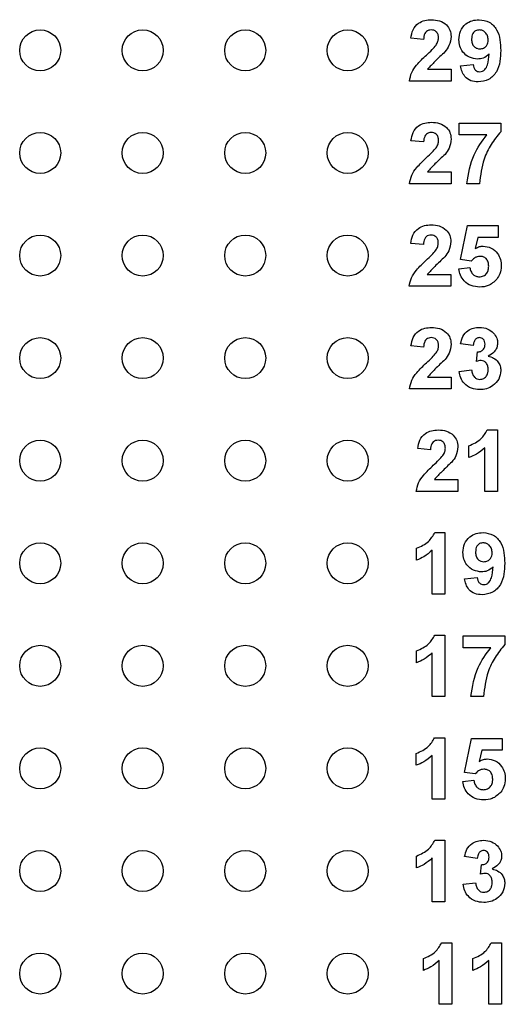
# Model space of a CAD drawing. Units: inches. Extents: x 0.1 to 14.1, y 0.1 to 9.1.
# Drawn here: x 8.9 to 9.4, y 5 to 6 of the extents above; entities that cross this region are included whole.
import ezdxf

# ---------------------------------------------------------------- set-up
doc = ezdxf.new("R2010")
doc.units = ezdxf.units.IN
doc.header["$LTSCALE"] = 0.833333
doc.header["$MEASUREMENT"] = 0

msp = doc.modelspace()

# ---------------------------------------------------------------- linework, layer by layer
at = {"color": 7, "linetype": 'Continuous', "lineweight": 25}
for p, q in [((9.30154, 5.93546), (9.28925, 5.93659)), ((9.30543, 5.90627), (9.32843, 5.90627)), ((9.32843, 5.90627), (9.32843, 5.89474)), ((9.33765, 5.9096), (9.34994, 5.91088)), ((9.32843, 5.89474), (9.28771, 5.89474)), ((9.33616, 5.84237), (9.33616, 5.8539)), ((9.33616, 5.8539), (9.37687, 5.8539)), ((9.37687, 5.8539), (9.37687, 5.84545)), ((9.30159, 5.83546), (9.2893, 5.83659)), ((9.36332, 5.84237), (9.33616, 5.84237)), ((9.30548, 5.80627), (9.32848, 5.80627)), ((9.32848, 5.80627), (9.32848, 5.79474)), ((9.32848, 5.79474), (9.28776, 5.79474)), ((9.35613, 5.79474), (9.34384, 5.79474)), ((9.33745, 5.72074), (9.34436, 5.7539)), ((9.34436, 5.7539), (9.37432, 5.7539)), ((9.37432, 5.7539), (9.37432, 5.74237)), ((9.3544, 5.74237), (9.35201, 5.73152)), ((9.37432, 5.74237), (9.3544, 5.74237)), ((9.30134, 5.73546), (9.28905, 5.73659)), ((9.33591, 5.71189), (9.34667, 5.71318)), ((9.34806, 5.71933), (9.33745, 5.72074)), ((9.30523, 5.70627), (9.32823, 5.70627)), ((9.32823, 5.70627), (9.32823, 5.69474)), ((9.32823, 5.69474), (9.28751, 5.69474)), ((9.30159, 5.63546), (9.2893, 5.63659)), ((9.34999, 5.637), (9.3377, 5.63872)), ((9.35306, 5.62155), (9.35404, 5.63085)), ((9.30548, 5.60627), (9.32848, 5.60627)), ((9.32848, 5.60627), (9.32848, 5.59474)), ((9.33616, 5.61177), (9.34845, 5.61318)), ((9.32848, 5.59474), (9.28776, 5.59474)), ((9.36373, 5.55466), (9.37352, 5.55466)), ((9.37352, 5.55466), (9.37352, 5.49474)), ((9.34586, 5.52778), (9.34586, 5.5393)), ((9.30822, 5.53546), (9.29593, 5.53659)), ((9.36123, 5.49474), (9.36123, 5.5374)), ((9.31211, 5.50627), (9.33511, 5.50627)), ((9.33511, 5.50627), (9.33511, 5.49474)), ((9.33511, 5.49474), (9.29439, 5.49474)), ((9.37352, 5.49474), (9.36123, 5.49474)), ((9.31256, 5.45466), (9.32235, 5.45466)), ((9.32235, 5.45466), (9.32235, 5.39474)), ((9.2947, 5.42778), (9.2947, 5.4393)), ((9.31006, 5.39474), (9.31006, 5.4374)), ((9.34156, 5.4096), (9.35385, 5.41088)), ((9.32235, 5.39474), (9.31006, 5.39474)), ((9.31261, 5.35466), (9.3224, 5.35466)), ((9.3224, 5.35466), (9.3224, 5.29474)), ((9.34007, 5.34237), (9.34007, 5.3539)), ((9.34007, 5.3539), (9.38078, 5.3539)), ((9.38078, 5.3539), (9.38078, 5.34545)), ((9.29475, 5.32778), (9.29475, 5.3393)), ((9.31011, 5.29474), (9.31011, 5.3374)), ((9.36723, 5.34237), (9.34007, 5.34237)), ((9.3224, 5.29474), (9.31011, 5.29474)), ((9.36004, 5.29474), (9.34775, 5.29474)), ((9.31236, 5.25466), (9.32215, 5.25466)), ((9.32215, 5.25466), (9.32215, 5.19474)), ((9.34136, 5.22074), (9.34827, 5.2539)), ((9.34827, 5.2539), (9.37823, 5.2539)), ((9.37823, 5.2539), (9.37823, 5.24237)), ((9.35831, 5.24237), (9.35592, 5.23152)), ((9.37823, 5.24237), (9.35831, 5.24237)), ((9.2945, 5.22778), (9.2945, 5.2393)), ((9.30986, 5.19474), (9.30986, 5.2374)), ((9.33982, 5.21189), (9.35058, 5.21318)), ((9.35197, 5.21933), (9.34136, 5.22074)), ((9.32215, 5.19474), (9.30986, 5.19474)), ((9.31261, 5.15466), (9.3224, 5.15466)), ((9.3224, 5.15466), (9.3224, 5.09474)), ((9.29475, 5.12778), (9.29475, 5.1393)), ((9.31011, 5.09474), (9.31011, 5.1374)), ((9.3539, 5.137), (9.34161, 5.13872)), ((9.35697, 5.12155), (9.35795, 5.13085)), ((9.34007, 5.11177), (9.35236, 5.11318)), ((9.3224, 5.09474), (9.31011, 5.09474)), ((9.31924, 5.05466), (9.32903, 5.05466)), ((9.32903, 5.05466), (9.32903, 4.99474)), ((9.36764, 5.05466), (9.37743, 5.05466)), ((9.37743, 5.05466), (9.37743, 4.99474)), ((9.30138, 5.02778), (9.30138, 5.0393)), ((9.31674, 4.99474), (9.31674, 5.0374)), ((9.34978, 5.02778), (9.34978, 5.0393)), ((9.36514, 4.99474), (9.36514, 5.0374)), ((9.32903, 4.99474), (9.31674, 4.99474)), ((9.37743, 4.99474), (9.36514, 4.99474))]:
    msp.add_line(p, q, dxfattribs=at)
for centre in [(8.92761, 5.92474), (9.02761, 5.92474), (9.12761, 5.92474), (9.22761, 5.92474), (8.92761, 5.82474), (9.02761, 5.82474), (9.12761, 5.82474), (9.22761, 5.82474), (8.92761, 5.72474), (9.02761, 5.72474), (9.12761, 5.72474), (9.22761, 5.72474), (8.92761, 5.62474), (9.02761, 5.62474), (9.12761, 5.62474), (9.22761, 5.62474), (8.92761, 5.52474), (9.02761, 5.52474), (9.12761, 5.52474), (9.22761, 5.52474), (8.92761, 5.42474), (9.02761, 5.42474), (9.12761, 5.42474), (9.22761, 5.42474), (8.92761, 5.32474), (9.02761, 5.32474), (9.12761, 5.32474), (9.22761, 5.32474), (8.92761, 5.22474), (9.02761, 5.22474), (9.12761, 5.22474), (9.22761, 5.22474), (8.92761, 5.12474), (9.02761, 5.12474), (9.12761, 5.12474), (9.22761, 5.12474), (8.92761, 5.02474), (9.02761, 5.02474), (9.12761, 5.02474), (9.22761, 5.02474)]:
    msp.add_circle(centre, 0.02, dxfattribs=at)
for points, knots in [([(9.28925, 5.93659), (9.2897, 5.9394), (9.29059, 5.94499), (9.29588, 5.95131), (9.30265, 5.95425), (9.30708, 5.95453), (9.30929, 5.95466)], [0, 0, 0, 0, 0.28065, 0.55872, 0.77916, 1, 1, 1, 1]), ([(9.30929, 5.95466), (9.31194, 5.9545), (9.31723, 5.95418), (9.32373, 5.95027), (9.32781, 5.9446), (9.32822, 5.94044), (9.32843, 5.93836)], [0, 0, 0, 0, 0.2806893, 0.559943, 0.7798933, 1, 1, 1, 1]), ([(9.33611, 5.93516), (9.33637, 5.93808), (9.3369, 5.9439), (9.34216, 5.9505), (9.3488, 5.95416), (9.35337, 5.9545), (9.35565, 5.95466)], [0, 0, 0, 0, 0.280025, 0.559131, 0.779358, 1, 1, 1, 1]), ([(9.35565, 5.95466), (9.35914, 5.95422), (9.36439, 5.95354), (9.36984, 5.94909), (9.37409, 5.94359), (9.37647, 5.93502), (9.37671, 5.92813), (9.37682, 5.92468)], [0, 0, 0, 0, 0.248402, 0.373707, 0.498988, 0.749041, 1, 1, 1, 1]), ([(9.30903, 5.94468), (9.30819, 5.94462), (9.30652, 5.94451), (9.30426, 5.94325), (9.30202, 5.9403), (9.30174, 5.93745), (9.30154, 5.93546)], [0, 0, 0, 0, 0.187235, 0.374083, 0.560696, 1, 1, 1, 1]), ([(9.31614, 5.93682), (9.31607, 5.93794), (9.31595, 5.9402), (9.31425, 5.94299), (9.31169, 5.94451), (9.30992, 5.94462), (9.30903, 5.94468)], [0, 0, 0, 0, 0.280619, 0.559495, 0.779383, 1, 1, 1, 1]), ([(9.35593, 5.94468), (9.35468, 5.94453), (9.35218, 5.94425), (9.34869, 5.94096), (9.34851, 5.93767), (9.3484, 5.93566)], [0, 0, 0, 0, 0.280703, 0.560081, 1, 1, 1, 1]), ([(9.36453, 5.93487), (9.36445, 5.93625), (9.36427, 5.93899), (9.3621, 5.94226), (9.35915, 5.94433), (9.357, 5.94456), (9.35593, 5.94468)], [0, 0, 0, 0, 0.2804918, 0.5594252, 0.7798194, 1, 1, 1, 1]), ([(9.3138, 5.92989), (9.31452, 5.93109), (9.3158, 5.93324), (9.31603, 5.93572), (9.31614, 5.93682)], [0, 0, 0, 0, 0.560187, 1, 1, 1, 1]), ([(9.32843, 5.93836), (9.32801, 5.93527), (9.32727, 5.92973), (9.32391, 5.92529), (9.32243, 5.92334)], [0, 0, 0, 0, 0.5583301, 1, 1, 1, 1]), ([(9.3542, 5.91625), (9.35147, 5.9166), (9.346, 5.91729), (9.33996, 5.92243), (9.33657, 5.92871), (9.33626, 5.93301), (9.33611, 5.93516)], [0, 0, 0, 0, 0.279384, 0.559143, 0.779353, 1, 1, 1, 1]), ([(9.3484, 5.93566), (9.34846, 5.93434), (9.34858, 5.9317), (9.35046, 5.92836), (9.35344, 5.92652), (9.35551, 5.92633), (9.35655, 5.92624)], [0, 0, 0, 0, 0.280794, 0.559206, 0.77949, 1, 1, 1, 1]), ([(9.35655, 5.92624), (9.35779, 5.92638), (9.36027, 5.92666), (9.36309, 5.92897), (9.36438, 5.93195), (9.36448, 5.9339), (9.36453, 5.93487)], [0, 0, 0, 0, 0.279817, 0.558956, 0.779104, 1, 1, 1, 1]), ([(9.30437, 5.92022), (9.30623, 5.92193), (9.30955, 5.92498), (9.3125, 5.92839), (9.3138, 5.92989)], [0, 0, 0, 0, 0.56026, 1, 1, 1, 1]), ([(9.32243, 5.92334), (9.31912, 5.92027), (9.31323, 5.91481), (9.30781, 5.90887), (9.30543, 5.90627)], [0, 0, 0, 0, 0.560785, 1, 1, 1, 1]), ([(9.37682, 5.92468), (9.3767, 5.92112), (9.37646, 5.914), (9.3739, 5.90518), (9.36945, 5.89955), (9.36372, 5.89507), (9.35831, 5.89441), (9.3547, 5.89398)], [0, 0, 0, 0, 0.2509169, 0.500894, 0.6261651, 0.751446, 1, 1, 1, 1]), ([(9.28771, 5.89474), (9.2883, 5.89761), (9.28947, 5.90336), (9.29563, 5.91196), (9.30105, 5.91708), (9.30437, 5.92022)], [0, 0, 0, 0, 0.2795171, 0.5592991, 1, 1, 1, 1]), ([(9.36551, 5.92124), (9.36368, 5.91963), (9.3604, 5.91675), (9.3561, 5.91641), (9.3542, 5.91625)], [0, 0, 0, 0, 0.559018, 1, 1, 1, 1]), ([(9.35645, 5.90396), (9.35735, 5.90407), (9.35914, 5.90428), (9.36211, 5.90648), (9.36493, 5.91227), (9.36527, 5.91764), (9.36551, 5.92124)], [0, 0, 0, 0, 0.124796, 0.249839, 0.498475, 1, 1, 1, 1]), ([(9.3547, 5.89398), (9.3523, 5.89417), (9.3475, 5.89455), (9.34183, 5.89864), (9.3388, 5.90408), (9.33803, 5.90776), (9.33765, 5.9096)], [0, 0, 0, 0, 0.280034, 0.558771, 0.779103, 1, 1, 1, 1]), ([(9.34994, 5.91088), (9.35009, 5.9099), (9.3504, 5.90795), (9.35186, 5.90549), (9.35412, 5.90414), (9.35567, 5.90402), (9.35645, 5.90396)], [0, 0, 0, 0, 0.280706, 0.559907, 0.779662, 1, 1, 1, 1]), ([(9.2893, 5.83659), (9.28975, 5.8394), (9.29064, 5.84499), (9.29593, 5.85131), (9.3027, 5.85425), (9.30713, 5.85453), (9.30934, 5.85466)], [0, 0, 0, 0, 0.28065, 0.55872, 0.77916, 1, 1, 1, 1]), ([(9.30934, 5.85466), (9.31199, 5.8545), (9.31728, 5.85418), (9.32378, 5.85027), (9.32786, 5.8446), (9.32827, 5.84044), (9.32848, 5.83836)], [0, 0, 0, 0, 0.2806892, 0.559943, 0.779893, 1, 1, 1, 1]), ([(9.30908, 5.84468), (9.30824, 5.84462), (9.30657, 5.84451), (9.30431, 5.84325), (9.30207, 5.8403), (9.30179, 5.83745), (9.30159, 5.83546)], [0, 0, 0, 0, 0.1872348, 0.3740832, 0.5606967, 1, 1, 1, 1]), ([(9.31619, 5.83682), (9.31612, 5.83794), (9.316, 5.8402), (9.3143, 5.84299), (9.31174, 5.84451), (9.30997, 5.84462), (9.30908, 5.84468)], [0, 0, 0, 0, 0.280619, 0.559495, 0.779382, 1, 1, 1, 1]), ([(9.31384, 5.82989), (9.31457, 5.83109), (9.31585, 5.83324), (9.31608, 5.83572), (9.31619, 5.83682)], [0, 0, 0, 0, 0.5601886, 1, 1, 1, 1]), ([(9.32848, 5.83836), (9.32806, 5.83527), (9.32732, 5.82973), (9.32396, 5.82529), (9.32248, 5.82334)], [0, 0, 0, 0, 0.55833, 1, 1, 1, 1]), ([(9.34384, 5.79474), (9.34536, 5.80454), (9.34807, 5.82205), (9.35865, 5.83615), (9.36332, 5.84237)], [0, 0, 0, 0, 0.559128, 1, 1, 1, 1]), ([(9.37687, 5.84545), (9.37355, 5.84142), (9.36691, 5.83335), (9.35879, 5.8163), (9.35714, 5.80291), (9.35613, 5.79474)], [0, 0, 0, 0, 0.280103, 0.560589, 1, 1, 1, 1]), ([(9.30442, 5.82022), (9.30628, 5.82193), (9.3096, 5.82498), (9.31255, 5.82839), (9.31384, 5.82989)], [0, 0, 0, 0, 0.560261, 1, 1, 1, 1]), ([(9.28776, 5.79474), (9.28835, 5.79761), (9.28952, 5.80336), (9.29568, 5.81196), (9.3011, 5.81708), (9.30442, 5.82022)], [0, 0, 0, 0, 0.279517, 0.559299, 1, 1, 1, 1]), ([(9.32248, 5.82334), (9.31917, 5.82027), (9.31328, 5.81481), (9.30786, 5.80887), (9.30548, 5.80627)], [0, 0, 0, 0, 0.560785, 1, 1, 1, 1]), ([(9.28905, 5.73659), (9.2895, 5.7394), (9.29039, 5.74499), (9.29568, 5.75131), (9.30245, 5.75425), (9.30688, 5.75453), (9.3091, 5.75466)], [0, 0, 0, 0, 0.2806494, 0.5587204, 0.7791598, 1, 1, 1, 1]), ([(9.3091, 5.75466), (9.31175, 5.7545), (9.31704, 5.75418), (9.32353, 5.75027), (9.32761, 5.7446), (9.32802, 5.74044), (9.32823, 5.73836)], [0, 0, 0, 0, 0.280689, 0.559943, 0.779893, 1, 1, 1, 1]), ([(9.30883, 5.74468), (9.30799, 5.74462), (9.30632, 5.74451), (9.30407, 5.74325), (9.30182, 5.7403), (9.30154, 5.73745), (9.30134, 5.73546)], [0, 0, 0, 0, 0.187235, 0.374083, 0.560696, 1, 1, 1, 1]), ([(9.31594, 5.73682), (9.31588, 5.73794), (9.31575, 5.7402), (9.31405, 5.74299), (9.31149, 5.74451), (9.30972, 5.74462), (9.30883, 5.74468)], [0, 0, 0, 0, 0.2806196, 0.5594946, 0.7793821, 1, 1, 1, 1]), ([(9.3136, 5.72989), (9.31432, 5.73109), (9.3156, 5.73324), (9.31584, 5.73572), (9.31594, 5.73682)], [0, 0, 0, 0, 0.5601886, 1, 1, 1, 1]), ([(9.32823, 5.73836), (9.32781, 5.73527), (9.32707, 5.72973), (9.32371, 5.72529), (9.32223, 5.72334)], [0, 0, 0, 0, 0.55833, 1, 1, 1, 1]), ([(9.35201, 5.73152), (9.35334, 5.73227), (9.35572, 5.73362), (9.35844, 5.73383), (9.35963, 5.73392)], [0, 0, 0, 0, 0.559962, 1, 1, 1, 1]), ([(9.35963, 5.73392), (9.36239, 5.73357), (9.3679, 5.73286), (9.37379, 5.72741), (9.37697, 5.721), (9.37725, 5.71667), (9.37739, 5.7145)], [0, 0, 0, 0, 0.279197, 0.558826, 0.779163, 1, 1, 1, 1]), ([(9.30417, 5.72022), (9.30603, 5.72193), (9.30935, 5.72498), (9.3123, 5.72839), (9.3136, 5.72989)], [0, 0, 0, 0, 0.560262, 1, 1, 1, 1]), ([(9.32223, 5.72334), (9.31892, 5.72027), (9.31303, 5.71481), (9.30761, 5.70887), (9.30523, 5.70627)], [0, 0, 0, 0, 0.560786, 1, 1, 1, 1]), ([(9.35656, 5.72394), (9.35562, 5.72385), (9.35375, 5.72369), (9.3507, 5.72217), (9.34906, 5.72041), (9.34806, 5.71933)], [0, 0, 0, 0, 0.280012, 0.560133, 1, 1, 1, 1]), ([(9.3651, 5.71425), (9.36504, 5.71563), (9.3649, 5.71837), (9.36288, 5.72178), (9.35979, 5.72369), (9.35764, 5.72385), (9.35656, 5.72394)], [0, 0, 0, 0, 0.280894, 0.55944, 0.779483, 1, 1, 1, 1]), ([(9.28751, 5.69474), (9.2881, 5.69761), (9.28927, 5.70336), (9.29543, 5.71196), (9.30086, 5.71708), (9.30417, 5.72022)], [0, 0, 0, 0, 0.279517, 0.559299, 1, 1, 1, 1]), ([(9.35627, 5.69398), (9.35346, 5.6942), (9.34784, 5.69465), (9.34118, 5.69927), (9.33719, 5.70539), (9.33634, 5.70972), (9.33591, 5.71189)], [0, 0, 0, 0, 0.2800928, 0.5591684, 0.7793759, 1, 1, 1, 1]), ([(9.34667, 5.71318), (9.34692, 5.71187), (9.34743, 5.70924), (9.34975, 5.70622), (9.35267, 5.70429), (9.35476, 5.70407), (9.35581, 5.70396)], [0, 0, 0, 0, 0.280333, 0.5599483, 0.7800235, 1, 1, 1, 1]), ([(9.35581, 5.70396), (9.35728, 5.70413), (9.36021, 5.70446), (9.36348, 5.70726), (9.36493, 5.7108), (9.36505, 5.7131), (9.3651, 5.71425)], [0, 0, 0, 0, 0.279579, 0.558656, 0.778916, 1, 1, 1, 1]), ([(9.37739, 5.7145), (9.37716, 5.7119), (9.37674, 5.70724), (9.37413, 5.70338), (9.37298, 5.70168)], [0, 0, 0, 0, 0.5593961, 1, 1, 1, 1]), ([(9.37298, 5.70168), (9.37034, 5.69915), (9.36561, 5.69462), (9.35913, 5.69417), (9.35627, 5.69398)], [0, 0, 0, 0, 0.558216, 1, 1, 1, 1]), ([(9.2893, 5.63659), (9.28975, 5.6394), (9.29064, 5.64499), (9.29593, 5.65131), (9.3027, 5.65425), (9.30713, 5.65453), (9.30934, 5.65466)], [0, 0, 0, 0, 0.28065, 0.55872, 0.77916, 1, 1, 1, 1]), ([(9.30934, 5.65466), (9.31199, 5.6545), (9.31728, 5.65418), (9.32378, 5.65027), (9.32786, 5.6446), (9.32827, 5.64044), (9.32848, 5.63836)], [0, 0, 0, 0, 0.280689, 0.559942, 0.779893, 1, 1, 1, 1]), ([(9.3377, 5.63872), (9.33828, 5.64118), (9.33945, 5.64607), (9.3442, 5.65157), (9.35019, 5.65425), (9.35413, 5.65453), (9.3561, 5.65466)], [0, 0, 0, 0, 0.280654, 0.559158, 0.779462, 1, 1, 1, 1]), ([(9.3561, 5.65466), (9.35895, 5.65444), (9.36406, 5.65403), (9.36791, 5.65073), (9.36961, 5.64928)], [0, 0, 0, 0, 0.55981, 1, 1, 1, 1]), ([(9.30908, 5.64468), (9.30824, 5.64462), (9.30657, 5.64451), (9.30431, 5.64325), (9.30207, 5.6403), (9.30179, 5.63745), (9.30159, 5.63546)], [0, 0, 0, 0, 0.187235, 0.374083, 0.560695, 1, 1, 1, 1]), ([(9.31619, 5.63682), (9.31612, 5.63794), (9.316, 5.6402), (9.3143, 5.64299), (9.31174, 5.64451), (9.30997, 5.64462), (9.30908, 5.64468)], [0, 0, 0, 0, 0.280619, 0.559495, 0.779383, 1, 1, 1, 1]), ([(9.35614, 5.64468), (9.35513, 5.6445), (9.3531, 5.64413), (9.35066, 5.64116), (9.35024, 5.63857), (9.34999, 5.637)], [0, 0, 0, 0, 0.278588, 0.558878, 1, 1, 1, 1]), ([(9.36151, 5.63829), (9.36146, 5.63917), (9.36135, 5.64093), (9.36011, 5.64312), (9.35823, 5.6445), (9.35684, 5.64462), (9.35614, 5.64468)], [0, 0, 0, 0, 0.280616, 0.560031, 0.779852, 1, 1, 1, 1]), ([(9.36961, 5.64928), (9.37093, 5.64763), (9.3733, 5.64468), (9.37365, 5.64095), (9.3738, 5.6393)], [0, 0, 0, 0, 0.559641, 1, 1, 1, 1]), ([(9.31384, 5.62989), (9.31457, 5.63109), (9.31585, 5.63324), (9.31608, 5.63572), (9.31619, 5.63682)], [0, 0, 0, 0, 0.5601886, 1, 1, 1, 1]), ([(9.32848, 5.63836), (9.32806, 5.63527), (9.32732, 5.62973), (9.32396, 5.62529), (9.32248, 5.62334)], [0, 0, 0, 0, 0.558329, 1, 1, 1, 1]), ([(9.35404, 5.63085), (9.35518, 5.63089), (9.35744, 5.63098), (9.36007, 5.63299), (9.36135, 5.63564), (9.36146, 5.63741), (9.36151, 5.63829)], [0, 0, 0, 0, 0.280326, 0.558523, 0.779028, 1, 1, 1, 1]), ([(9.3738, 5.6393), (9.37364, 5.63776), (9.37331, 5.63468), (9.37011, 5.62998), (9.3667, 5.62795), (9.36461, 5.62671)], [0, 0, 0, 0, 0.279834, 0.559844, 1, 1, 1, 1]), ([(9.30442, 5.62022), (9.30628, 5.62193), (9.3096, 5.62498), (9.31255, 5.62839), (9.31384, 5.62989)], [0, 0, 0, 0, 0.56026, 1, 1, 1, 1]), ([(9.36461, 5.62671), (9.36644, 5.6262), (9.37012, 5.62517), (9.37415, 5.62154), (9.37653, 5.61718), (9.37676, 5.6142), (9.37687, 5.6127)], [0, 0, 0, 0, 0.280151, 0.559723, 0.779777, 1, 1, 1, 1]), ([(9.28776, 5.59474), (9.28835, 5.59761), (9.28952, 5.60336), (9.29568, 5.61196), (9.3011, 5.61708), (9.30442, 5.62022)], [0, 0, 0, 0, 0.279518, 0.559299, 1, 1, 1, 1]), ([(9.32248, 5.62334), (9.31917, 5.62027), (9.31328, 5.61481), (9.30786, 5.60887), (9.30548, 5.60627)], [0, 0, 0, 0, 0.560785, 1, 1, 1, 1]), ([(9.35763, 5.6224), (9.35676, 5.62233), (9.35521, 5.6222), (9.35372, 5.62175), (9.35306, 5.62155)], [0, 0, 0, 0, 0.559681, 1, 1, 1, 1]), ([(9.36458, 5.61346), (9.36452, 5.61464), (9.36439, 5.61701), (9.36281, 5.61998), (9.36043, 5.62205), (9.35857, 5.62228), (9.35763, 5.6224)], [0, 0, 0, 0, 0.2807366, 0.5602965, 0.7802917, 1, 1, 1, 1]), ([(9.35631, 5.59398), (9.35353, 5.59422), (9.34796, 5.5947), (9.3414, 5.5993), (9.33736, 5.60531), (9.33656, 5.60961), (9.33616, 5.61177)], [0, 0, 0, 0, 0.280015, 0.559371, 0.779556, 1, 1, 1, 1]), ([(9.34845, 5.61318), (9.34865, 5.61193), (9.34906, 5.60943), (9.35088, 5.60632), (9.35356, 5.60429), (9.35555, 5.60407), (9.35655, 5.60396)], [0, 0, 0, 0, 0.280725, 0.560369, 0.780266, 1, 1, 1, 1]), ([(9.37687, 5.6127), (9.37648, 5.6098), (9.37568, 5.60399), (9.36985, 5.5979), (9.36316, 5.59445), (9.3586, 5.59413), (9.35631, 5.59398)], [0, 0, 0, 0, 0.279053, 0.558762, 0.779238, 1, 1, 1, 1]), ([(9.35655, 5.60396), (9.35786, 5.60415), (9.36047, 5.60452), (9.36313, 5.60727), (9.36442, 5.61038), (9.36453, 5.61243), (9.36458, 5.61346)], [0, 0, 0, 0, 0.278834, 0.558286, 0.778834, 1, 1, 1, 1]), ([(9.29593, 5.53659), (9.29638, 5.5394), (9.29727, 5.54499), (9.30257, 5.55131), (9.30933, 5.55425), (9.31376, 5.55453), (9.31598, 5.55466)], [0, 0, 0, 0, 0.280649, 0.558719, 0.77916, 1, 1, 1, 1]), ([(9.31598, 5.55466), (9.31863, 5.5545), (9.32392, 5.55418), (9.33041, 5.55027), (9.33449, 5.5446), (9.3349, 5.54044), (9.33511, 5.53836)], [0, 0, 0, 0, 0.280688, 0.559943, 0.779893, 1, 1, 1, 1]), ([(9.34586, 5.5393), (9.35011, 5.54118), (9.35768, 5.54452), (9.36188, 5.55157), (9.36373, 5.55466)], [0, 0, 0, 0, 0.561303, 1, 1, 1, 1]), ([(9.31571, 5.54468), (9.31487, 5.54462), (9.3132, 5.54451), (9.31095, 5.54325), (9.3087, 5.5403), (9.30842, 5.53745), (9.30822, 5.53546)], [0, 0, 0, 0, 0.187237, 0.374085, 0.560699, 1, 1, 1, 1]), ([(9.32282, 5.53682), (9.32276, 5.53794), (9.32264, 5.5402), (9.32093, 5.54299), (9.31837, 5.54451), (9.3166, 5.54462), (9.31571, 5.54468)], [0, 0, 0, 0, 0.28062, 0.559497, 0.779382, 1, 1, 1, 1]), ([(9.31106, 5.52022), (9.31291, 5.52193), (9.31623, 5.52498), (9.31918, 5.52839), (9.32048, 5.52989)], [0, 0, 0, 0, 0.560262, 1, 1, 1, 1]), ([(9.32048, 5.52989), (9.3212, 5.53109), (9.32248, 5.53324), (9.32272, 5.53572), (9.32282, 5.53682)], [0, 0, 0, 0, 0.5601886, 1, 1, 1, 1]), ([(9.33511, 5.53836), (9.33469, 5.53527), (9.33395, 5.52973), (9.33059, 5.52529), (9.32911, 5.52334)], [0, 0, 0, 0, 0.5583285, 1, 1, 1, 1]), ([(9.36123, 5.5374), (9.35865, 5.53514), (9.35403, 5.53109), (9.34836, 5.52879), (9.34586, 5.52778)], [0, 0, 0, 0, 0.5597254, 1, 1, 1, 1]), ([(9.29439, 5.49474), (9.29498, 5.49761), (9.29615, 5.50336), (9.30231, 5.51196), (9.30774, 5.51708), (9.31106, 5.52022)], [0, 0, 0, 0, 0.279518, 0.559299, 1, 1, 1, 1]), ([(9.32911, 5.52334), (9.3258, 5.52027), (9.31991, 5.51481), (9.31449, 5.50887), (9.31211, 5.50627)], [0, 0, 0, 0, 0.560784, 1, 1, 1, 1]), ([(9.2947, 5.4393), (9.29894, 5.44118), (9.30651, 5.44452), (9.31071, 5.45157), (9.31256, 5.45466)], [0, 0, 0, 0, 0.561303, 1, 1, 1, 1]), ([(9.34002, 5.43516), (9.34028, 5.43808), (9.34081, 5.4439), (9.34607, 5.4505), (9.35271, 5.45416), (9.35728, 5.4545), (9.35956, 5.45466)], [0, 0, 0, 0, 0.2800241, 0.5591318, 0.7793581, 1, 1, 1, 1]), ([(9.35956, 5.45466), (9.36305, 5.45422), (9.3683, 5.45354), (9.37375, 5.44909), (9.378, 5.44359), (9.38038, 5.43502), (9.38062, 5.42813), (9.38073, 5.42468)], [0, 0, 0, 0, 0.248403, 0.373708, 0.498989, 0.749041, 1, 1, 1, 1]), ([(9.35984, 5.44468), (9.35859, 5.44453), (9.35609, 5.44425), (9.3526, 5.44096), (9.35242, 5.43767), (9.35231, 5.43566)], [0, 0, 0, 0, 0.280704, 0.560083, 1, 1, 1, 1]), ([(9.36844, 5.43487), (9.36836, 5.43625), (9.36819, 5.43899), (9.36601, 5.44226), (9.36306, 5.44433), (9.36091, 5.44456), (9.35984, 5.44468)], [0, 0, 0, 0, 0.280492, 0.559423, 0.77982, 1, 1, 1, 1]), ([(9.31006, 5.4374), (9.30748, 5.43514), (9.30287, 5.43109), (9.29719, 5.42879), (9.2947, 5.42778)], [0, 0, 0, 0, 0.5597257, 1, 1, 1, 1]), ([(9.35811, 5.41625), (9.35538, 5.4166), (9.34991, 5.41729), (9.34387, 5.42243), (9.34048, 5.42871), (9.34017, 5.43301), (9.34002, 5.43516)], [0, 0, 0, 0, 0.279383, 0.559144, 0.779352, 1, 1, 1, 1]), ([(9.35231, 5.43566), (9.35237, 5.43434), (9.35249, 5.4317), (9.35437, 5.42836), (9.35735, 5.42652), (9.35942, 5.42633), (9.36046, 5.42624)], [0, 0, 0, 0, 0.280793, 0.559206, 0.779489, 1, 1, 1, 1]), ([(9.36046, 5.42624), (9.3617, 5.42638), (9.36418, 5.42666), (9.367, 5.42897), (9.36829, 5.43195), (9.36839, 5.4339), (9.36844, 5.43487)], [0, 0, 0, 0, 0.279817, 0.558955, 0.779103, 1, 1, 1, 1]), ([(9.38073, 5.42468), (9.38061, 5.42112), (9.38037, 5.414), (9.37781, 5.40518), (9.37336, 5.39955), (9.36763, 5.39507), (9.36222, 5.39441), (9.35861, 5.39398)], [0, 0, 0, 0, 0.250917, 0.500894, 0.626165, 0.751446, 1, 1, 1, 1]), ([(9.36942, 5.42124), (9.36759, 5.41963), (9.36431, 5.41675), (9.36001, 5.41641), (9.35811, 5.41625)], [0, 0, 0, 0, 0.559019, 1, 1, 1, 1]), ([(9.36037, 5.40396), (9.36126, 5.40407), (9.36306, 5.40428), (9.36602, 5.40648), (9.36884, 5.41227), (9.36918, 5.41764), (9.36942, 5.42124)], [0, 0, 0, 0, 0.124796, 0.24984, 0.498477, 1, 1, 1, 1]), ([(9.35861, 5.39398), (9.35621, 5.39417), (9.35141, 5.39455), (9.34574, 5.39864), (9.34271, 5.40408), (9.34194, 5.40776), (9.34156, 5.4096)], [0, 0, 0, 0, 0.280034, 0.558771, 0.779103, 1, 1, 1, 1]), ([(9.35385, 5.41088), (9.354, 5.4099), (9.35432, 5.40795), (9.35577, 5.40549), (9.35803, 5.40414), (9.35958, 5.40402), (9.36037, 5.40396)], [0, 0, 0, 0, 0.280708, 0.559911, 0.779662, 1, 1, 1, 1]), ([(9.29475, 5.3393), (9.29899, 5.34118), (9.30656, 5.34452), (9.31076, 5.35157), (9.31261, 5.35466)], [0, 0, 0, 0, 0.561303, 1, 1, 1, 1]), ([(9.31011, 5.3374), (9.30753, 5.33514), (9.30292, 5.33109), (9.29724, 5.32879), (9.29475, 5.32778)], [0, 0, 0, 0, 0.5597257, 1, 1, 1, 1]), ([(9.34775, 5.29474), (9.34927, 5.30454), (9.35198, 5.32205), (9.36256, 5.33615), (9.36723, 5.34237)], [0, 0, 0, 0, 0.559128, 1, 1, 1, 1]), ([(9.38078, 5.34545), (9.37746, 5.34142), (9.37082, 5.33335), (9.3627, 5.3163), (9.36105, 5.30291), (9.36004, 5.29474)], [0, 0, 0, 0, 0.280102, 0.560589, 1, 1, 1, 1]), ([(9.2945, 5.2393), (9.29875, 5.24118), (9.30631, 5.24452), (9.31051, 5.25157), (9.31236, 5.25466)], [0, 0, 0, 0, 0.5613039, 1, 1, 1, 1]), ([(9.30986, 5.2374), (9.30728, 5.23514), (9.30267, 5.23109), (9.297, 5.22879), (9.2945, 5.22778)], [0, 0, 0, 0, 0.559725, 1, 1, 1, 1]), ([(9.35592, 5.23152), (9.35725, 5.23227), (9.35963, 5.23362), (9.36235, 5.23383), (9.36354, 5.23392)], [0, 0, 0, 0, 0.559964, 1, 1, 1, 1]), ([(9.36354, 5.23392), (9.3663, 5.23357), (9.37181, 5.23285), (9.3777, 5.22741), (9.38088, 5.221), (9.38116, 5.21667), (9.3813, 5.2145)], [0, 0, 0, 0, 0.279197, 0.558824, 0.779162, 1, 1, 1, 1]), ([(9.36047, 5.22394), (9.35953, 5.22385), (9.35767, 5.22369), (9.35461, 5.22217), (9.35297, 5.22041), (9.35197, 5.21933)], [0, 0, 0, 0, 0.280011, 0.560134, 1, 1, 1, 1]), ([(9.36901, 5.21425), (9.36895, 5.21563), (9.36882, 5.21837), (9.36679, 5.22178), (9.3637, 5.22369), (9.36155, 5.22385), (9.36047, 5.22394)], [0, 0, 0, 0, 0.280894, 0.55944, 0.779483, 1, 1, 1, 1]), ([(9.35058, 5.21318), (9.35083, 5.21187), (9.35134, 5.20924), (9.35366, 5.20622), (9.35658, 5.20429), (9.35868, 5.20407), (9.35972, 5.20396)], [0, 0, 0, 0, 0.280333, 0.55995, 0.780025, 1, 1, 1, 1]), ([(9.35972, 5.20396), (9.36119, 5.20413), (9.36412, 5.20446), (9.36739, 5.20726), (9.36884, 5.2108), (9.36896, 5.2131), (9.36901, 5.21425)], [0, 0, 0, 0, 0.2795786, 0.5586561, 0.7789156, 1, 1, 1, 1]), ([(9.3813, 5.2145), (9.38107, 5.2119), (9.38065, 5.20724), (9.37804, 5.20338), (9.37689, 5.20168)], [0, 0, 0, 0, 0.559398, 1, 1, 1, 1]), ([(9.36018, 5.19398), (9.35737, 5.1942), (9.35175, 5.19465), (9.34509, 5.19927), (9.3411, 5.20539), (9.34025, 5.20972), (9.33982, 5.21189)], [0, 0, 0, 0, 0.280093, 0.559168, 0.779375, 1, 1, 1, 1]), ([(9.37689, 5.20168), (9.37425, 5.19915), (9.36952, 5.19462), (9.36304, 5.19417), (9.36018, 5.19398)], [0, 0, 0, 0, 0.558217, 1, 1, 1, 1]), ([(9.29475, 5.1393), (9.29899, 5.14118), (9.30656, 5.14452), (9.31076, 5.15157), (9.31261, 5.15466)], [0, 0, 0, 0, 0.561303, 1, 1, 1, 1]), ([(9.34161, 5.13872), (9.34219, 5.14118), (9.34336, 5.14607), (9.34811, 5.15157), (9.3541, 5.15425), (9.35804, 5.15453), (9.36001, 5.15466)], [0, 0, 0, 0, 0.280655, 0.559159, 0.779463, 1, 1, 1, 1]), ([(9.36001, 5.15466), (9.36286, 5.15444), (9.36797, 5.15403), (9.37182, 5.15073), (9.37352, 5.14928)], [0, 0, 0, 0, 0.559812, 1, 1, 1, 1]), ([(9.37352, 5.14928), (9.37485, 5.14763), (9.37721, 5.14468), (9.37756, 5.14095), (9.37771, 5.1393)], [0, 0, 0, 0, 0.559644, 1, 1, 1, 1]), ([(9.31011, 5.1374), (9.30753, 5.13514), (9.30292, 5.13109), (9.29724, 5.12879), (9.29475, 5.12778)], [0, 0, 0, 0, 0.559724, 1, 1, 1, 1]), ([(9.36005, 5.14468), (9.35904, 5.1445), (9.35701, 5.14413), (9.35457, 5.14116), (9.35415, 5.13857), (9.3539, 5.137)], [0, 0, 0, 0, 0.278589, 0.558881, 1, 1, 1, 1]), ([(9.35795, 5.13085), (9.35909, 5.13089), (9.36136, 5.13098), (9.36398, 5.13299), (9.36526, 5.13564), (9.36537, 5.13741), (9.36542, 5.13829)], [0, 0, 0, 0, 0.280326, 0.55852, 0.779028, 1, 1, 1, 1]), ([(9.36542, 5.13829), (9.36537, 5.13917), (9.36526, 5.14093), (9.36402, 5.14312), (9.36214, 5.1445), (9.36075, 5.14462), (9.36005, 5.14468)], [0, 0, 0, 0, 0.280616, 0.56003, 0.779852, 1, 1, 1, 1]), ([(9.37771, 5.1393), (9.37755, 5.13776), (9.37722, 5.13468), (9.37402, 5.12998), (9.37061, 5.12795), (9.36852, 5.12671)], [0, 0, 0, 0, 0.279834, 0.559844, 1, 1, 1, 1]), ([(9.36852, 5.12671), (9.37036, 5.1262), (9.37403, 5.12517), (9.37806, 5.12154), (9.38044, 5.11718), (9.38067, 5.1142), (9.38078, 5.1127)], [0, 0, 0, 0, 0.280151, 0.559723, 0.779779, 1, 1, 1, 1]), ([(9.36154, 5.1224), (9.36067, 5.12233), (9.35912, 5.1222), (9.35763, 5.12175), (9.35697, 5.12155)], [0, 0, 0, 0, 0.559678, 1, 1, 1, 1]), ([(9.36849, 5.11346), (9.36843, 5.11464), (9.3683, 5.11701), (9.36672, 5.11998), (9.36434, 5.12205), (9.36248, 5.12228), (9.36154, 5.1224)], [0, 0, 0, 0, 0.280737, 0.560296, 0.780292, 1, 1, 1, 1]), ([(9.36022, 5.09398), (9.35744, 5.09422), (9.35188, 5.0947), (9.34531, 5.0993), (9.34127, 5.10531), (9.34047, 5.10961), (9.34007, 5.11177)], [0, 0, 0, 0, 0.280014, 0.559369, 0.779554, 1, 1, 1, 1]), ([(9.35236, 5.11318), (9.35256, 5.11193), (9.35297, 5.10943), (9.35479, 5.10632), (9.35747, 5.10429), (9.35947, 5.10407), (9.36046, 5.10396)], [0, 0, 0, 0, 0.280725, 0.56037, 0.780266, 1, 1, 1, 1]), ([(9.38078, 5.1127), (9.38039, 5.1098), (9.37959, 5.10399), (9.37376, 5.0979), (9.36707, 5.09445), (9.36251, 5.09413), (9.36022, 5.09398)], [0, 0, 0, 0, 0.279053, 0.558763, 0.779238, 1, 1, 1, 1]), ([(9.36046, 5.10396), (9.36177, 5.10415), (9.36438, 5.10452), (9.36704, 5.10727), (9.36834, 5.11038), (9.36844, 5.11243), (9.36849, 5.11346)], [0, 0, 0, 0, 0.278837, 0.558289, 0.778834, 1, 1, 1, 1]), ([(9.30138, 5.0393), (9.30563, 5.04118), (9.31319, 5.04452), (9.3174, 5.05157), (9.31924, 5.05466)], [0, 0, 0, 0, 0.561303, 1, 1, 1, 1]), ([(9.34978, 5.0393), (9.35402, 5.04118), (9.36159, 5.04452), (9.36579, 5.05157), (9.36764, 5.05466)], [0, 0, 0, 0, 0.561304, 1, 1, 1, 1]), ([(9.31674, 5.0374), (9.31416, 5.03514), (9.30955, 5.03109), (9.30388, 5.02879), (9.30138, 5.02778)], [0, 0, 0, 0, 0.559724, 1, 1, 1, 1]), ([(9.36514, 5.0374), (9.36256, 5.03514), (9.35795, 5.03109), (9.35227, 5.02879), (9.34978, 5.02778)], [0, 0, 0, 0, 0.559724, 1, 1, 1, 1])]:
    msp.add_open_spline(points, degree=3, knots=knots, dxfattribs=at)

doc.saveas('drawing.dxf')
